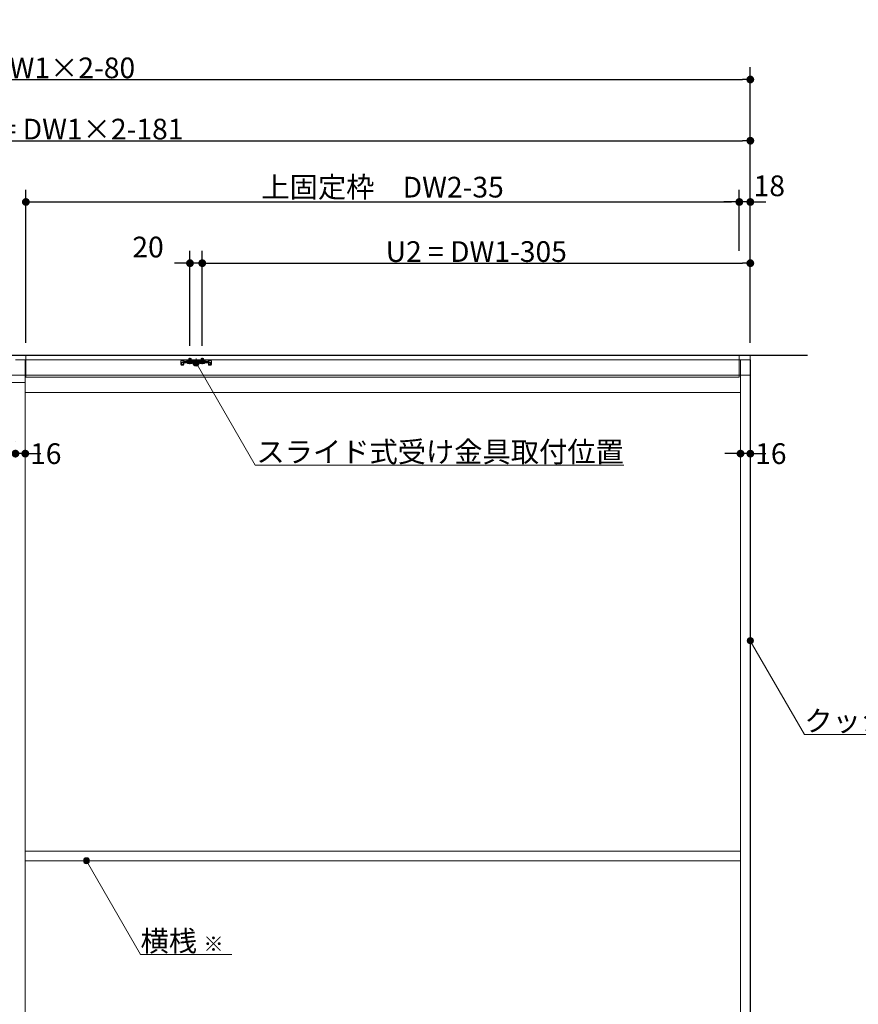
# Model space of a CAD drawing. Units: millimetres. Extents: x -4275 to 7850, y -3045 to 3045.
# Drawn here: x -275 to 1094, y -710 to 898 of the extents above; entities that cross this region are included whole.
import ezdxf

# ---------------------------------------------------------------- set-up
doc = ezdxf.new("R2010")
doc.units = ezdxf.units.MM
doc.header["$LTSCALE"] = 20
doc.header["$PDMODE"] = 1
doc.header["$PDSIZE"] = -2
for name, color, linetype, lineweight in [('2寸法-1', 7, 'Continuous', 15), ('2寸法-2', 7, 'Continuous', 15), ('2寸法-3', 7, 'Continuous', 15), ('3一般', 7, 'Continuous', 15)]:
    doc.layers.add(name, color=color, linetype=linetype, lineweight=lineweight)
doc.styles.add('MS PGothic', font='txt', dxfattribs={"bigfont": 'MS PGothic'})
doc.styles.get("Standard").update_dxf_attribs({"font": 'txt', "bigfont": 'BIGFONT.SHX'})
doc.dimstyles.new('SANWA-1', dxfattribs={"dimtxt": 33.826244, "dimasz": 12.712402, "dimexe": 20, "dimexo": 20, "dimgap": 2, "dimtad": 1, "dimdec": 8, "dimdsep": 46, "dimtxsty": 'MS PGothic', "dimblk": 'DOT', "dimblk1": 'DOT', "dimblk2": 'DOT', "dimcen": 0, "dimazin": 0, "dimtfac": 0.8, "dimtdec": 8, "dimtix": 1, "dimtmove": 0, "dimatfit": 0, "dimldrblk": 'DOT', "dimfxl": 1, "dimfrac": 2, "dimtolj": 1, "dimarcsym": 0})

# ---------------------------------------------------------------- blocks, each defined once
blk = doc.blocks.new('_Dot')
at = {"color": 0, "linetype": 'ByBlock', "lineweight": -2}
blk.add_line((-0.5, 0), (-1, 0), dxfattribs=at)
at = {"color": 0, "linetype": 'ByBlock', "const_width": 0.5}
blk.add_lwpolyline([(-0.25, 0, 1), (0.25, 0, 1)], format="xyb", close=True, dxfattribs=at)
blk = doc.blocks.new('*D4')
at = {"layer": '2寸法-2', "color": 0, "linetype": 'Continuous', "lineweight": -2}
for p, q in [((-282, 209), (-282, 209)), ((-266, 209), (-266, 209)), ((-294.7, 189), (-307.4, 189)), ((-266, 189), (-282, 189)), ((-253.3, 189), (-240.6, 189))]:
    blk.add_line(p, q, dxfattribs=at)
at = {"layer": 'Defpoints', "color": 0}
for p in [(-282, 189), (-282, 189), (-266, 189)]:
    blk.add_point(p, dxfattribs=at)
at = {"layer": '2寸法-2', "color": 0, "lineweight": -2, "xscale": 12.71240234375, "yscale": 12.71240234375, "zscale": 12.71240234375}
blk.add_blockref('_Dot', (-282, 189), dxfattribs=at)
at = {"layer": '2寸法-2', "color": 0, "lineweight": -2, "xscale": 12.71240234375, "yscale": 12.71240234375, "zscale": 12.71240234375, "rotation": 180}
blk.add_blockref('_Dot', (-266, 189), dxfattribs=at)
at = {"layer": '2寸法-2', "color": 0, "lineweight": 15, "insert": (-232.5, 189), "char_height": 33.83, "attachment_point": 5, "style": 'MS PGothic'}
blk.add_mtext('\\A1;16', dxfattribs=at)
blk = doc.blocks.new('*D6')
at = {"layer": '2寸法-2', "color": 0, "linetype": 'Continuous', "lineweight": -2}
for p, q in [((900, 520), (900, 620)), ((918, 370), (918, 620)), ((887.3, 600), (874.6, 600)), ((918, 600), (900, 600)), ((930.7, 600), (943.4, 600))]:
    blk.add_line(p, q, dxfattribs=at)
at = {"layer": 'Defpoints', "color": 0}
for p in [(900, 600), (900, 500), (918, 350)]:
    blk.add_point(p, dxfattribs=at)
at = {"layer": '2寸法-2', "color": 0, "lineweight": -2, "xscale": 12.71240234375, "yscale": 12.71240234375, "zscale": 12.71240234375}
blk.add_blockref('_Dot', (900, 600), dxfattribs=at)
at = {"layer": '2寸法-2', "color": 0, "lineweight": -2, "xscale": 12.71240234375, "yscale": 12.71240234375, "zscale": 12.71240234375, "rotation": 180}
blk.add_blockref('_Dot', (918, 600), dxfattribs=at)
at = {"layer": '2寸法-2', "color": 0, "lineweight": 15, "insert": (949, 626.4), "char_height": 33.83, "attachment_point": 5, "style": 'MS PGothic'}
blk.add_mtext('\\A1;18', dxfattribs=at)
blk = doc.blocks.new('*D7')
at = {"layer": '2寸法-1', "color": 0, "linetype": 'Continuous', "lineweight": -2}
for p, q in [((23, 365.3), (23, 520)), ((918, 370), (918, 520)), ((35.7, 500), (905.3, 500))]:
    blk.add_line(p, q, dxfattribs=at)
at = {"layer": 'Defpoints', "color": 0}
for p in [(918, 500), (23, 345.3), (918, 350)]:
    blk.add_point(p, dxfattribs=at)
at = {"layer": '2寸法-1', "color": 0, "lineweight": -2, "xscale": 12.71240234375, "yscale": 12.71240234375, "zscale": 12.71240234375, "rotation": 180}
blk.add_blockref('_Dot', (23, 500), dxfattribs=at)
at = {"layer": '2寸法-1', "color": 0, "lineweight": -2, "xscale": 12.71240234375, "yscale": 12.71240234375, "zscale": 12.71240234375}
blk.add_blockref('_Dot', (918, 500), dxfattribs=at)
at = {"layer": '2寸法-1', "color": 0, "lineweight": 15, "insert": (470.5, 519), "char_height": 33.826, "attachment_point": 5, "style": 'MS PGothic'}
blk.add_mtext('\\A1;U2 = DW1-305', dxfattribs=at)
blk = doc.blocks.new('*D8')
at = {"layer": '2寸法-2', "color": 0, "linetype": 'Continuous', "lineweight": -2}
for p, q in [((3, 365.3), (3, 520)), ((23, 365.3), (23, 520)), ((-9.7, 500), (-22.4, 500)), ((23, 500), (3, 500)), ((35.7, 500), (48.4, 500))]:
    blk.add_line(p, q, dxfattribs=at)
at = {"layer": 'Defpoints', "color": 0}
for p in [(3, 500), (3, 345.3), (23, 345.3)]:
    blk.add_point(p, dxfattribs=at)
at = {"layer": '2寸法-2', "color": 0, "lineweight": -2, "xscale": 12.71240234375, "yscale": 12.71240234375, "zscale": 12.71240234375}
blk.add_blockref('_Dot', (3, 500), dxfattribs=at)
at = {"layer": '2寸法-2', "color": 0, "lineweight": -2, "xscale": 12.71240234375, "yscale": 12.71240234375, "zscale": 12.71240234375, "rotation": 180}
blk.add_blockref('_Dot', (23, 500), dxfattribs=at)
at = {"layer": '2寸法-2', "color": 0, "lineweight": 15, "insert": (-65.5, 526.4), "char_height": 33.83, "attachment_point": 5, "style": 'MS PGothic'}
blk.add_mtext('\\A1;20', dxfattribs=at)
blk = doc.blocks.new('*D9')
at = {"layer": '2寸法-1', "color": 0, "linetype": 'Continuous', "lineweight": -2}
for p, q in [((-265, 370), (-265, 620)), ((900, 520), (900, 620)), ((-252.3, 600), (887.3, 600))]:
    blk.add_line(p, q, dxfattribs=at)
at = {"layer": 'Defpoints', "color": 0}
for p in [(900, 600), (900, 500), (-265, 350)]:
    blk.add_point(p, dxfattribs=at)
at = {"layer": '2寸法-1', "color": 0, "lineweight": -2, "xscale": 12.71240234375, "yscale": 12.71240234375, "zscale": 12.71240234375, "rotation": 180}
blk.add_blockref('_Dot', (-265, 600), dxfattribs=at)
at = {"layer": '2寸法-1', "color": 0, "lineweight": -2, "xscale": 12.71240234375, "yscale": 12.71240234375, "zscale": 12.71240234375}
blk.add_blockref('_Dot', (900, 600), dxfattribs=at)
at = {"layer": '2寸法-1', "color": 0, "lineweight": 15, "insert": (317.5, 624.2), "char_height": 33.826, "attachment_point": 5, "style": 'MS PGothic'}
blk.add_mtext('\\A1;上固定枠\u3000DW2-35', dxfattribs=at)
blk = doc.blocks.new('*D21')
at = {"layer": '2寸法-1', "color": 0, "linetype": 'Continuous', "lineweight": -2}
for p, q in [((-1402, 365.1), (-1402, 820)), ((918, 720), (918, 820)), ((-1389.3, 800), (905.3, 800))]:
    blk.add_line(p, q, dxfattribs=at)
at = {"layer": 'Defpoints', "color": 0}
for p in [(918, 800), (918, 700), (-1402, 345.1)]:
    blk.add_point(p, dxfattribs=at)
at = {"layer": '2寸法-1', "color": 0, "lineweight": -2, "xscale": 12.71240234375, "yscale": 12.71240234375, "zscale": 12.71240234375, "rotation": 180}
blk.add_blockref('_Dot', (-1402, 800), dxfattribs=at)
at = {"layer": '2寸法-1', "color": 0, "lineweight": -2, "xscale": 12.71240234375, "yscale": 12.71240234375, "zscale": 12.71240234375}
blk.add_blockref('_Dot', (918, 800), dxfattribs=at)
at = {"layer": '2寸法-1', "color": 0, "lineweight": 15, "insert": (-242, 819), "char_height": 33.826, "attachment_point": 5, "style": 'MS PGothic'}
blk.add_mtext('\\A1;Z = DW1×2-80', dxfattribs=at)
blk = doc.blocks.new('*D22')
at = {"layer": '2寸法-1', "color": 0, "linetype": 'Continuous', "lineweight": -2}
for p, q in [((-1301, 365.3), (-1301, 720)), ((918, 620), (918, 720)), ((-1288.3, 700), (905.3, 700))]:
    blk.add_line(p, q, dxfattribs=at)
at = {"layer": 'Defpoints', "color": 0}
for p in [(918, 700), (918, 600), (-1301, 345.3)]:
    blk.add_point(p, dxfattribs=at)
at = {"layer": '2寸法-1', "color": 0, "lineweight": -2, "xscale": 12.71240234375, "yscale": 12.71240234375, "zscale": 12.71240234375, "rotation": 180}
blk.add_blockref('_Dot', (-1301, 700), dxfattribs=at)
at = {"layer": '2寸法-1', "color": 0, "lineweight": -2, "xscale": 12.71240234375, "yscale": 12.71240234375, "zscale": 12.71240234375}
blk.add_blockref('_Dot', (918, 700), dxfattribs=at)
at = {"layer": '2寸法-1', "color": 0, "lineweight": 15, "insert": (-191.5, 719), "char_height": 33.826, "attachment_point": 5, "style": 'MS PGothic'}
blk.add_mtext('\\A1;U1 = DW1×2-181', dxfattribs=at)
blk = doc.blocks.new('*D25')
at = {"layer": '2寸法-2', "color": 0, "linetype": 'Continuous', "lineweight": -2}
for p, q in [((902, 209), (902, 209)), ((918, 209), (918, 209)), ((889.3, 189), (876.6, 189)), ((918, 189), (902, 189)), ((930.7, 189), (943.4, 189))]:
    blk.add_line(p, q, dxfattribs=at)
at = {"layer": 'Defpoints', "color": 0}
for p in [(902, 189), (902, 189), (918, 189)]:
    blk.add_point(p, dxfattribs=at)
at = {"layer": '2寸法-2', "color": 0, "lineweight": -2, "xscale": 12.71240234375, "yscale": 12.71240234375, "zscale": 12.71240234375}
blk.add_blockref('_Dot', (902, 189), dxfattribs=at)
at = {"layer": '2寸法-2', "color": 0, "lineweight": -2, "xscale": 12.71240234375, "yscale": 12.71240234375, "zscale": 12.71240234375, "rotation": 180}
blk.add_blockref('_Dot', (918, 189), dxfattribs=at)
at = {"layer": '2寸法-2', "color": 0, "lineweight": 15, "insert": (951.5, 189), "char_height": 33.83, "attachment_point": 5, "style": 'MS PGothic'}
blk.add_mtext('\\A1;16', dxfattribs=at)
blk = doc.blocks.new('グループ-61')
at = {"layer": '3一般', "color": 7, "linetype": 'Continuous', "lineweight": 30}
for p, q in [((-3934.8, 350), (1011.2, 350)), ((918, 342), (918, -2000))]:
    blk.add_line(p, q, dxfattribs=at)
blk = doc.blocks.new('グループ-62')
at = {"layer": '3一般', "color": 7, "linetype": 'Continuous', "lineweight": 15}
for p, q in [((-3849.5, 350), (917.5, 350)), ((-282, 342), (918, 342)), ((-266, -2000), (-266, 342)), ((-265, 314), (-265, 350)), ((-265, 350), (900, 350)), ((-9.4, 340.4), (-11.9, 340.4)), ((-11.9, 338.2), (-11.9, 340.4)), ((-11.9, 338.1), (-11.9, 338.2)), ((-11.9, 338.1), (-10.7, 338.1)), ((-11.9, 337.1), (-11.9, 338.1)), ((-11.9, 338.1), (-9.4, 338.1)), ((-10.7, 338.1), (-10.7, 337.1)), ((-9.4, 340.4), (-8.6, 341.1)), ((-9.4, 338.1), (-8.4, 338.1)), ((-8.6, 341.1), (-8, 341.8)), ((-7.7, 338.8), (-8.4, 338.1)), ((-8, 341.8), (-7, 341.8)), ((-7, 339.5), (-7.7, 338.8)), ((-2, 341.8), (-7, 341.8)), ((-7, 341.3), (-6, 341.8)), ((-7, 341.8), (-7, 339.5)), ((-7, 339.5), (-6, 339.5)), ((-7, 339.5), (-7, 339)), ((-7, 339), (-6, 339.5)), ((-7, 338.3), (33, 338.3)), ((-7, 337.1), (-7, 338.3)), ((-6, 339.5), (-2, 339.5)), ((-2, 341.8), (28, 341.8)), ((-2, 341.3), (-2, 341.8)), ((-2, 341.3), (-2, 340.8)), ((-2, 339.5), (-2, 340.8)), ((-2, 339.2), (-2, 339.5)), ((-1.5, 340.8), (27.5, 340.8)), ((27.5, 338.7), (-1.5, 338.7)), ((0.9, 336.1), (1.9, 337.9)), ((1, 341.8), (1, 344.1)), ((1, 344.1), (5, 344.1)), ((1, 337.8), (1, 341.8)), ((1, 337.8), (1.4, 337.8)), ((1.2, 337.1), (1, 337.8)), ((1.4, 337.8), (1.2, 337.1)), ((1.4, 341.8), (1.4, 344.1)), ((1.4, 337.8), (1.4, 341.8)), ((1.4, 337.8), (4.6, 337.8)), ((1.9, 337.9), (3, 338.6)), ((3, 345.3), (3, 335)), ((3, 337.5), (3, 343.4)), ((3, 339.9), (3, 335.7)), ((3, 338.6), (4.1, 337.9)), ((4.1, 337.9), (5, 336.1)), ((4.6, 344.1), (4.6, 341.8)), ((4.6, 341.8), (4.6, 337.8)), ((4.6, 337.8), (4.8, 337.1)), ((4.6, 337.8), (5, 337.8)), ((5, 337.8), (4.8, 337.1)), ((5, 344.1), (5, 341.8)), ((5, 341.8), (5, 337.8)), ((13, 336.5), (13, 344.2)), ((13, 342.7), (13, 332.6)), ((20.9, 336.1), (21.9, 337.9)), ((21, 344.1), (25, 344.1)), ((21, 341.8), (21, 344.1)), ((21, 337.8), (21, 341.8)), ((21.2, 337.1), (21, 337.8)), ((21, 337.8), (21.4, 337.8)), ((21.4, 337.8), (21.2, 337.1)), ((21.4, 341.8), (21.4, 344.1)), ((21.4, 337.8), (21.4, 341.8)), ((21.4, 337.8), (24.6, 337.8)), ((21.9, 337.9), (23, 338.6)), ((23, 345.3), (23, 335)), ((23, 337.5), (23, 343.4)), ((23, 339.9), (23, 335.7)), ((23, 338.6), (24.1, 337.9)), ((24.1, 337.9), (25, 336.1)), ((24.6, 344.1), (24.6, 341.8)), ((24.6, 341.8), (24.6, 337.8)), ((24.6, 337.8), (25, 337.8)), ((24.6, 337.8), (24.8, 337.1)), ((25, 337.8), (24.8, 337.1)), ((25, 344.1), (25, 341.8)), ((25, 341.8), (25, 337.8)), ((28, 341.8), (28, 341.3)), ((33, 341.8), (28, 341.8)), ((28, 341.3), (28, 340.8)), ((28, 340.8), (28, 339.5)), ((28, 339.5), (32, 339.5)), ((28, 339.5), (28, 339.2)), ((32, 341.8), (33, 341.3)), ((32, 339.5), (33, 339)), ((32, 339.5), (33, 339.5)), ((33, 341.8), (34, 341.8)), ((33, 339.5), (33, 341.8)), ((33.7, 338.8), (33, 339.5)), ((33, 339), (33, 339.5)), ((33, 337.1), (33, 338.3)), ((33.7, 338.8), (34.4, 338.1)), ((34.6, 341.1), (34, 341.8)), ((35.4, 338.1), (34.4, 338.1)), ((34.6, 341.1), (35.4, 340.4)), ((37.9, 340.4), (35.4, 340.4)), ((35.4, 338.1), (37.9, 338.1)), ((36.7, 338.1), (37.9, 338.1)), ((36.7, 337.1), (36.7, 338.1)), ((37.9, 340.4), (37.9, 338.2)), ((37.9, 338.1), (37.9, 338.2)), ((37.9, 338.1), (37.9, 337.1)), ((900, 350), (900, 314)), ((902, 342), (902, -2000)), ((917.5, 350), (917.5, 317)), ((918, 350), (918, -2000)), ((-11.9, 334.6), (-11.9, 337.1)), ((-10.7, 334.6), (-10.7, 337.1)), ((-8.2, 334.6), (-10.7, 334.6)), ((-8.2, 333.4), (-10.7, 333.4)), ((-8.2, 334.6), (-8.2, 337.1)), ((-7, 334.6), (-7, 337.1)), ((-7, 337.1), (33, 337.1)), ((-0.8, 337.1), (-0.8, 336.6)), ((6.7, 337.1), (-0.8, 337.1)), ((-0.8, 336.6), (6.7, 336.6)), ((-0.8, 336.6), (-0.3, 336.1)), ((-0.3, 336.1), (6.2, 336.1)), ((6.2, 336.1), (6.7, 336.6)), ((6.7, 336.6), (6.7, 337.1)), ((26.7, 337.1), (19.2, 337.1)), ((19.2, 337.1), (19.2, 336.6)), ((19.2, 336.6), (19.7, 336.1)), ((19.2, 336.6), (26.7, 336.6)), ((19.7, 336.1), (26.2, 336.1)), ((26.2, 336.1), (26.7, 336.6)), ((26.7, 336.6), (26.7, 337.1)), ((33, 337.1), (33, 334.6)), ((34.2, 337.1), (34.2, 334.6)), ((36.7, 334.6), (34.2, 334.6)), ((36.7, 333.4), (34.2, 333.4)), ((36.7, 337.1), (36.7, 334.6)), ((37.9, 337.1), (37.9, 334.6)), ((917.5, 317), (-3849.5, 317)), ((900, 314), (-265, 314)), ((-1466, 305), (-266, 305)), ((-266, 305), (-266, -1987)), ((-266, 289), (902, 289)), ((902, -460), (-266, -460)), ((902, -476), (-266, -476))]:
    blk.add_line(p, q, dxfattribs=at)
for centre, radius, start, end in [((-9.4, 340.4), 2.3, 270, 315), ((-7, 339.5), 2.3, 90, 135), ((-7, 337.1), 1.2, 90, 180), ((-1.5, 341.3), 0.5, 180, 270), ((-1.5, 339.2), 0.5, 180, 270), ((27.5, 341.3), 0.5, 270, 0), ((27.5, 339.2), 0.5, 270, 0), ((33, 339.5), 2.3, 45, 90), ((33, 337.1), 1.2, 0, 90), ((35.4, 340.4), 2.3, 225, 270), ((-10.7, 334.6), 1.2, 180, 270), ((-8.2, 334.6), 1.2, 270, 0), ((34.2, 334.6), 1.2, 180, 270), ((36.7, 334.6), 1.2, 270, 0)]:
    blk.add_arc(centre, radius, start, end, dxfattribs=at)
blk = doc.blocks.new('グループ-63')
at = {"layer": '3一般', "color": 7}
for name in ['グループ-61', 'グループ-62']:
    blk.add_blockref(name, (0, 0), dxfattribs=at)

msp = doc.modelspace()

# ---------------------------------------------------------------- hatches: boundary and pattern name
at = {"layer": '2寸法-3', "linetype": 'Continuous', "lineweight": 0}
h = msp.add_hatch(color=7, dxfattribs=at)
edge = h.paths.add_edge_path()
edge.add_arc((13, 337.10490347), 5.00677598, 0, 360)
h = msp.add_hatch(color=7, dxfattribs=at)
edge = h.paths.add_edge_path()
edge.add_arc((918, -116.61215759), 5.00677598, 0, 360)
h = msp.add_hatch(color=7, dxfattribs=at)
edge = h.paths.add_edge_path()
edge.add_arc((-166, -476.00000002), 5.00677598, 0, 360)

# ---------------------------------------------------------------- linework, layer by layer
at = {"layer": '2寸法-3', "color": 7, "linetype": 'Continuous', "lineweight": 15, "flags": 128}
for points in [[(711.40514436, 169.99999997), (109.47806102, 169.99999997), (13, 337.10490347)], [(1200.32242539, -269.4475), (1006.23952608, -269.4475), (918, -116.61215759)], [(71.34325872, -628.83534243), (-77.76047392, -628.83534243), (-166, -476.00000002)]]:
    msp.add_lwpolyline(points, dxfattribs=at)
at = {"layer": '2寸法-3', "color": 7, "linetype": 'Continuous', "lineweight": 15}
for centre in [(13, 337.10490347), (918, -116.61215759), (-166, -476.00000002)]:
    msp.add_circle(centre, 5.00677598, dxfattribs=at)

# ---------------------------------------------------------------- block references
at = {"layer": '3一般', "color": 7}
msp.add_blockref('グループ-63', (0, 0), dxfattribs=at)

# ---------------------------------------------------------------- texts
at = {"layer": '2寸法-3', "color": 7, "char_height": 33.826244213, "line_spacing_factor": 0.641378}
for s, insert, attachment_point in [('{\\fMS PGothic|b0|i0|c128|p0;スライド式受け金具取付位置}', (711.40514436, 174.99999997), 9), ('{\\fMS PGothic|b0|i0|c128|p0;クッション}', (1006.23952608, -264.4475), 7), ('{\\fMS PGothic|b0|i0|c128|p0;横桟 \\fMS PGothic|b0|i0|c128|p0;\\H0.7143x;※}', (-77.76047392, -623.83534243), 7)]:
    msp.add_mtext(s, dxfattribs=dict(at, insert=insert, attachment_point=attachment_point))

# ---------------------------------------------------------------- dimensions: what is measured, and where the dimension line sits
at = {"layer": '2寸法-1', "color": 7, "linetype": 'Continuous', "lineweight": 15}
for base, p1, p2, text, picture, middle in [((918, 800), (-1402, 345.07991226), (918, 700), 'Z = DW1×2-80', '*D21', (-242, 819.00921939)), ((918, 700), (-1301, 345.25490347), (918, 600), 'U1 = DW1×2-181', '*D22', (-191.5, 719.00921939)), ((900, 600), (-265, 350), (900, 500), '上固定枠\u3000DW2-35', '*D9', (317.5, 624.19847276)), ((918, 500), (23, 345.25490347), (918, 350), 'U2 = DW1-305', '*D7', (470.5, 519.00921939))]:
    dim = msp.add_linear_dim(base=base, p1=p1, p2=p2, text=text, dimstyle='SANWA-1', override={"dimgap": 2, "dimpost": '<>', "dimtxsty": 'MS PGothic', "dimtmove": 2}, dxfattribs=at)
    dim.commit()
    dim.dimension.update_dxf_attribs({"geometry": picture, "text_midpoint": middle})
at = {"layer": '2寸法-2', "color": 7, "linetype": 'Continuous', "lineweight": 15}
for base, p1, p2, picture, middle in [((900, 600), (918, 350), (900, 500), '*D6', (948.9999299508, 626.4475)), ((3, 500), (23, 345.2549034741), (3, 345.2549034741), '*D8', (-65.5000700492, 526.4475)), ((-282, 189.000000166), (-266, 189.000000166), (-282, 189.000000166), '*D4', (-232.4939550631, 189.000000166)), ((902, 189.000000166), (918, 189.000000166), (902, 189.000000166), '*D25', (951.5060449369, 189.000000166))]:
    dim = msp.add_linear_dim(base=base, p1=p1, p2=p2, dimstyle='SANWA-1', override={"dimgap": 2, "dimpost": '<>', "dimtxsty": 'MS PGothic', "dimtix": 0, "dimtmove": 2}, dxfattribs=at)
    dim.commit()
    dim.dimension.update_dxf_attribs({"geometry": picture, "text_midpoint": middle, "dimtype": 160})

doc.saveas('drawing.dxf')
